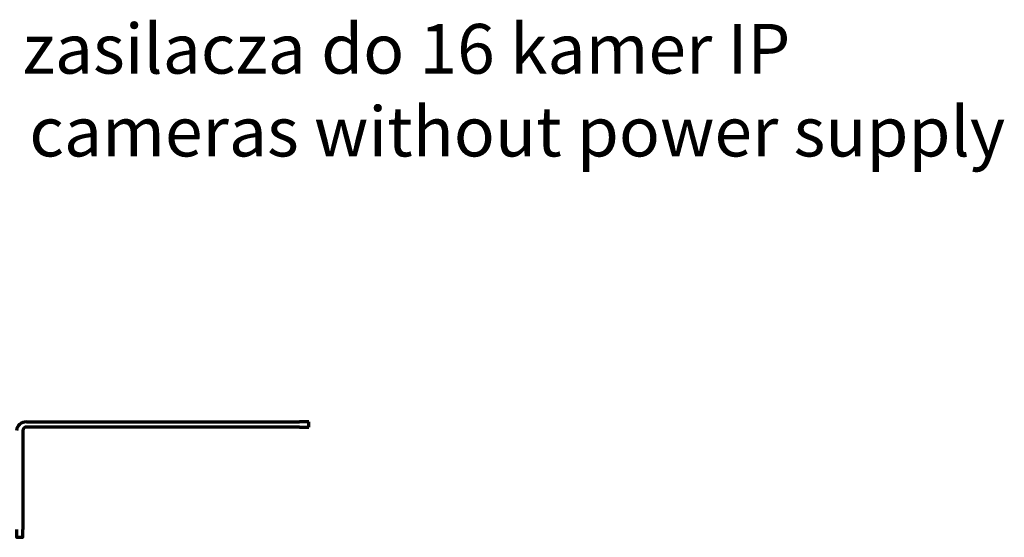
# Model space of a CAD drawing. Units: centimetres. Extents: x -75 to 75, y -67 to 64.
# Drawn here: x -15 to 22, y 42 to 61 of the extents above; entities that cross this region are included whole.
import ezdxf

# ---------------------------------------------------------------- set-up
doc = ezdxf.new("R2010")
doc.units = ezdxf.units.CM
doc.header["$MEASUREMENT"] = 0
doc.layers.add('Logo Pulsar +kod produktu', color=7, linetype='Continuous')
doc.layers.add('Rzut', color=7, linetype='Continuous')
doc.styles.add('0', font='Arial', dxfattribs={"height": 1})

msp = doc.modelspace()

# ---------------------------------------------------------------- linework, layer by layer
at = {"layer": 'Rzut', "color": 7, "lineweight": 70}
for points in [[(-14.4412, 46.59711), (-14.64511, 46.59713), (-14.81042, 46.45695), (-14.81046, 46.284)], [(-14.44122, 46.40681), (-14.52123, 46.40681), (-14.58612, 46.35182), (-14.58614, 46.28396)], [(-14.4459, 46.59711), (-14.4459, 46.59711), (-4.40637, 46.59711), (-4.40637, 46.59711)], [(-4.40637, 46.40681), (-4.40637, 46.40681), (-14.4459, 46.40681), (-14.4459, 46.40681)], [(-4.0605, 46.59711), (-4.0605, 46.59711), (-4.40637, 46.59711), (-4.40637, 46.59711)], [(-4.40637, 46.40681), (-4.40637, 46.40681), (-4.0605, 46.40681), (-4.0605, 46.40681)], [(-4.0605, 46.40681), (-4.0605, 46.40681), (-4.0605, 46.59711), (-4.0605, 46.59711)], [(-14.58614, 46.28396), (-14.58614, 46.28396), (-14.58614, 42.64052), (-14.58614, 42.64052)]]:
    msp.add_open_spline(points, degree=3, dxfattribs=at)
msp.add_open_spline([(-14.81046, 42.64052), (-14.81046, 42.64052), (-14.81046, 42.34715), (-14.81046, 42.34715), (-14.81046, 42.34715), (-14.81046, 42.34715), (-14.58614, 42.34715), (-14.58614, 42.34715), (-14.58614, 42.34715), (-14.58614, 42.34715), (-14.58614, 42.64052), (-14.58614, 42.64052)], degree=3, knots=[0, 0, 0, 0, 0.25, 0.25, 0.25, 0.25, 0.5, 0.5, 0.5, 0.5, 1, 1, 1, 1], dxfattribs=at)

# ---------------------------------------------------------------- texts
at = {"layer": 'Logo Pulsar +kod produktu', "color": 7, "style": '0', "oblique": -0.000002}
for s, p in [('Switch PoE 16-portowy S116WP bez zasilacza do 16 kamer IP', (-56.78245, 59.41434)), ('S116WP 16-port PoE switch for 16 IP cameras without power supply', (-56.78245, 56.36717))]:
    msp.add_text(s, height=1.8288, dxfattribs=at).set_placement(p)

doc.saveas('drawing.dxf')
